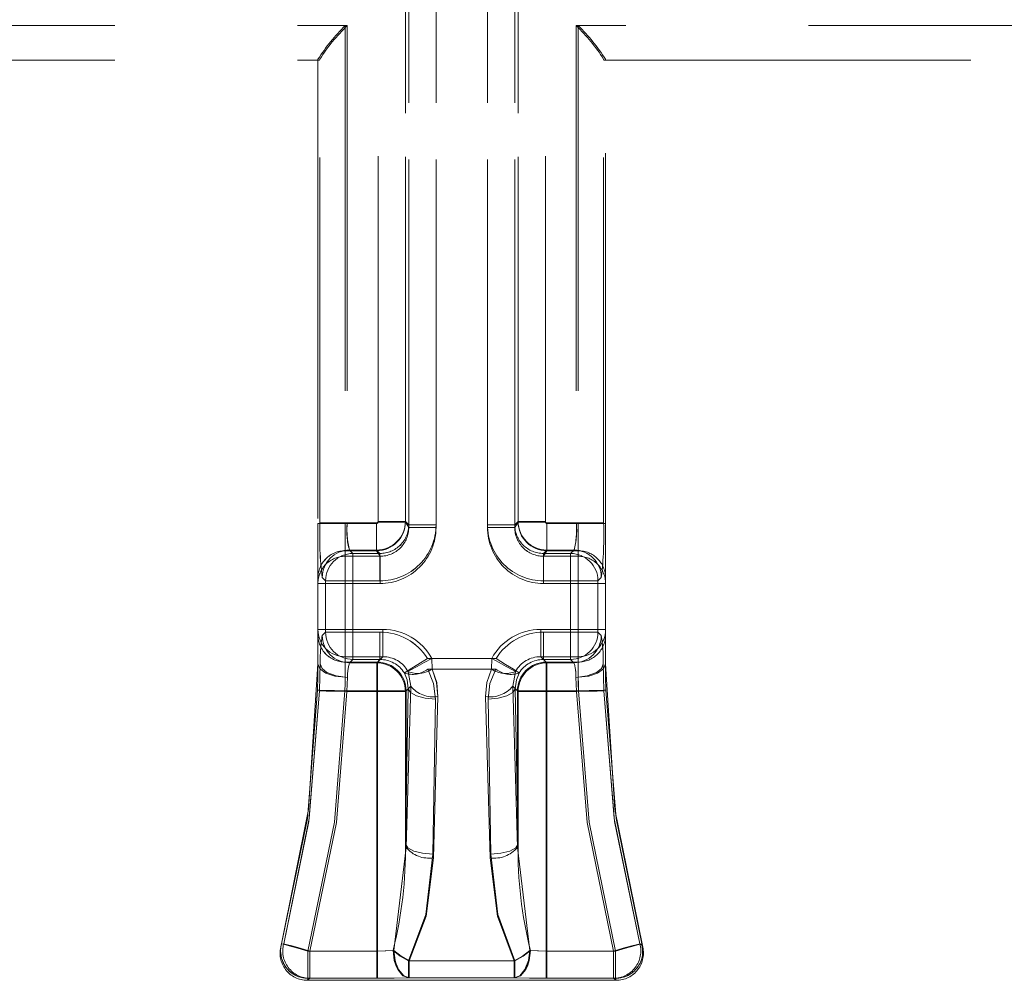
# Model space of a CAD drawing. Units: millimetres. Extents: x 0 to 420, y 0 to 297.
# Drawn here: x 141 to 145, y 227 to 231 of the extents above; entities that cross this region are included whole.
import ezdxf

# ---------------------------------------------------------------- set-up
doc = ezdxf.new("R2010")
doc.units = ezdxf.units.MM
doc.linetypes.add('HIDDEN', pattern=[1.905, 1.27, -0.635])
doc.layers.add('THICK_LINE', color=7, linetype='Continuous', lineweight=15)
doc.styles.add('SLDTEXTSTYLE4', font='TXT', dxfattribs={"width": 0.663})
doc.dimstyles.new('SLDDIMSTYLE2', dxfattribs={"dimtxt": 3.5, "dimasz": 4, "dimexe": 0, "dimexo": 0.0625, "dimgap": 0.875, "dimtad": 2, "dimlfac": 10, "dimrnd": 1e-09, "dimzin": 12, "dimdsep": 46, "dimtxsty": 'SLDTEXTSTYLE4', "dimsah": 1, "dimcen": 0.09, "dimadec": 0, "dimazin": 3, "dimtfac": 1, "dimtofl": 0, "dimtmove": 0, "dimatfit": 3, "dimfxl": 1, "dimfrac": 2, "dimtolj": 1, "dimtzin": 12, "dimarcsym": 0})

# ---------------------------------------------------------------- blocks, each defined once
blk = doc.blocks.new('_D_4')
at = {"layer": 'THICK_LINE'}
for p, q in [((120.495, 228.7171), (120.495, 243.7717)), ((165.495, 228.7171), (165.495, 243.7717)), ((165.495, 241.7717), (120.495, 241.7717))]:
    blk.add_line(p, q, dxfattribs=at)
for points in [[(120.495, 241.7717), (124.495, 240.7717), (124.495, 242.7717)], [(165.495, 241.7717), (161.495, 242.7717), (161.495, 240.7717)]]:
    blk.add_solid(points, dxfattribs=at)
at = {"layer": 'THICK_LINE', "insert": (137.3877, 246.2834, 0.01), "char_height": 3.5, "attachment_point": 1, "style": 'SLDTEXTSTYLE4'}
blk.add_mtext('450', dxfattribs=at)

msp = doc.modelspace()

# ---------------------------------------------------------------- linework, layer by layer
at = {"color": 7, "linetype": 'HIDDEN', "lineweight": 0}
for p, q in [((142.810709, 231.737574), (142.810709, 228.991628)), ((142.810709, 229.001027), (142.810709, 231.737574)), ((142.810743, 229.001027), (142.810743, 231.737574)), ((142.810743, 231.737574), (142.810743, 228.991628)), ((142.905618, 228.991628), (142.905618, 231.737574)), ((142.905618, 229.001027), (142.905618, 231.737574)), ((142.905652, 231.737574), (142.905652, 229.001027)), ((142.905652, 231.737574), (142.905652, 228.991628)), ((143.084438, 231.737574), (143.084438, 228.991628)), ((143.084438, 231.737574), (143.084438, 229.001027)), ((143.084472, 229.001027), (143.084472, 231.737574)), ((143.084472, 228.991628), (143.084472, 231.737574)), ((143.179348, 231.737574), (143.179348, 228.991628)), ((143.179348, 229.001027), (143.179348, 231.737574)), ((143.179382, 229.001027), (143.179382, 231.737574)), ((143.179382, 231.737574), (143.179382, 228.991628)), ((142.704085, 229.010389), (142.704085, 231.701928)), ((142.704085, 229.012741), (142.704085, 231.701928)), ((142.70412, 229.012741), (142.70412, 231.701928)), ((142.70412, 229.010389), (142.70412, 231.701928)), ((142.798995, 229.010389), (142.798995, 231.701928)), ((142.798995, 231.701928), (142.798995, 229.012741)), ((142.799029, 231.701928), (142.799029, 229.012741)), ((142.799029, 229.010389), (142.799029, 231.701928)), ((143.191061, 229.010389), (143.191061, 231.701928)), ((143.191061, 231.701928), (143.191061, 229.012741)), ((143.191095, 231.701928), (143.191095, 229.012741)), ((143.191095, 229.010389), (143.191095, 231.701928)), ((143.285971, 229.010389), (143.285971, 231.701928)), ((143.285971, 229.012741), (143.285971, 231.701928)), ((143.286005, 229.012741), (143.286005, 231.701928)), ((143.286005, 229.010389), (143.286005, 231.701928)), ((132.899263, 230.736803), (142.590028, 230.736803)), ((132.899263, 230.736803), (142.596886, 230.736803)), ((132.899298, 230.736803), (142.59692, 230.736803)), ((132.899298, 230.736803), (142.590062, 230.736803)), ((142.590028, 230.736803), (142.590028, 229.005391)), ((142.590062, 230.736803), (142.590062, 229.005391)), ((142.596886, 230.736803), (142.596886, 229.007745)), ((142.59692, 230.736803), (142.59692, 229.007745)), ((153.090793, 230.736803), (143.39317, 230.736803)), ((143.39317, 230.736803), (143.39317, 229.007745)), ((153.090827, 230.736803), (143.393204, 230.736803)), ((143.393204, 230.736803), (143.393204, 229.007745)), ((143.400028, 230.736803), (143.400028, 229.005391)), ((153.090793, 230.736803), (143.400028, 230.736803)), ((153.090827, 230.736803), (143.400062, 230.736803)), ((143.400062, 230.736803), (143.400062, 229.005391)), ((132.899263, 230.616803), (142.495028, 230.616803)), ((142.495028, 230.616803), (142.495028, 230.619436)), ((142.495028, 230.619436), (142.495028, 229.005391)), ((142.495028, 230.616803), (142.500704, 230.616803)), ((142.495062, 229.022893), (142.495062, 230.599302)), ((142.501977, 230.620395), (142.500704, 230.616803)), ((142.501977, 229.007745), (142.501977, 230.60074)), ((142.502011, 229.007745), (142.502011, 230.600755)), ((143.48808, 230.620395), (143.489352, 230.616803)), ((143.48808, 229.007745), (143.48808, 230.60074)), ((143.488114, 229.007745), (143.488114, 230.600725)), ((143.495028, 230.616803), (143.489352, 230.616803)), ((143.495028, 230.619436), (143.495028, 230.616803)), ((143.495028, 229.005391), (143.495028, 230.619436)), ((143.495028, 230.616803), (153.090793, 230.616803)), ((143.495062, 229.022893), (143.495062, 230.599302)), ((142.590028, 229.005391), (142.495028, 229.005391)), ((142.495028, 229.005391), (142.495028, 228.815855)), ((142.495062, 229.005391), (142.590062, 229.005391)), ((142.596886, 229.007745), (142.501977, 229.007745)), ((142.502011, 229.007745), (142.59692, 229.007745)), ((142.590028, 228.910623), (142.590028, 229.005391)), ((142.590028, 229.005391), (142.699096, 229.005391)), ((142.590062, 229.005391), (142.590062, 228.910623)), ((142.590062, 229.005391), (142.69913, 229.005391)), ((142.596886, 229.007745), (142.69909, 229.007745)), ((142.59692, 229.007745), (142.699124, 229.007745)), ((142.69909, 228.912836), (142.69909, 229.007745)), ((142.699096, 229.005391), (142.699096, 228.910623)), ((142.699124, 229.007745), (142.699124, 228.912836)), ((142.69913, 228.910623), (142.69913, 229.005391)), ((142.704085, 229.012741), (142.798995, 229.012741)), ((142.798995, 229.010389), (142.704085, 229.010389)), ((142.799029, 229.012741), (142.70412, 229.012741)), ((142.70412, 229.010389), (142.799029, 229.010389)), ((142.798995, 229.012741), (142.810709, 229.001027)), ((142.810709, 228.991628), (142.798995, 229.010389)), ((142.799029, 229.012741), (142.810743, 229.001027)), ((142.810743, 228.991628), (142.799029, 229.010389)), ((142.905618, 229.001027), (142.810709, 229.001027)), ((142.905618, 228.991628), (142.810709, 228.991628)), ((142.810743, 229.001027), (142.905652, 229.001027)), ((142.905652, 228.991628), (142.810743, 228.991628)), ((143.179348, 229.001027), (143.084438, 229.001027)), ((143.084438, 228.991628), (143.179348, 228.991628)), ((143.084472, 229.001027), (143.179382, 229.001027)), ((143.084472, 228.991628), (143.179382, 228.991628)), ((143.191061, 229.012741), (143.179348, 229.001027)), ((143.179348, 228.991628), (143.191061, 229.010389)), ((143.191095, 229.012741), (143.179382, 229.001027)), ((143.179382, 228.991628), (143.191095, 229.010389)), ((143.191061, 229.012741), (143.285971, 229.012741)), ((143.285971, 229.010389), (143.191061, 229.010389)), ((143.286005, 229.012741), (143.191095, 229.012741)), ((143.191095, 229.010389), (143.286005, 229.010389)), ((143.29096, 228.910623), (143.29096, 229.005391)), ((143.400028, 229.005391), (143.29096, 229.005391)), ((143.39317, 229.007745), (143.290966, 229.007745)), ((143.290966, 229.007745), (143.290966, 228.912836)), ((143.400062, 229.005391), (143.290995, 229.005391)), ((143.290995, 229.005391), (143.290995, 228.910623)), ((143.291, 228.912836), (143.291, 229.007745)), ((143.393204, 229.007745), (143.291, 229.007745)), ((143.48808, 229.007745), (143.39317, 229.007745)), ((143.393204, 229.007745), (143.488114, 229.007745)), ((143.400028, 229.005391), (143.400028, 228.910623)), ((143.495028, 229.005391), (143.400028, 229.005391)), ((143.400062, 229.005391), (143.495062, 229.005391)), ((143.400062, 228.910623), (143.400062, 229.005391)), ((143.495028, 229.005391), (143.495028, 228.815855)), ((142.590028, 228.891515), (142.590028, 228.910623)), ((142.590028, 228.910623), (142.699096, 228.910623)), ((142.590028, 228.891515), (142.590028, 228.796747)), ((142.711026, 228.891515), (142.590028, 228.891515)), ((142.590062, 228.891515), (142.590062, 228.910623)), ((142.590062, 228.910623), (142.69913, 228.910623)), ((142.590062, 228.796747), (142.590062, 228.891515)), ((142.590062, 228.891515), (142.711061, 228.891515)), ((142.60482, 228.912836), (142.616534, 228.901122)), ((142.60482, 228.912836), (142.69909, 228.912836)), ((142.616568, 228.901122), (142.604854, 228.912836)), ((142.699124, 228.912836), (142.604854, 228.912836)), ((142.616534, 228.806213), (142.616534, 228.901122)), ((142.616534, 228.901122), (142.710804, 228.901122)), ((142.710838, 228.901122), (142.616568, 228.901122)), ((142.616568, 228.901122), (142.616568, 228.806213)), ((142.69909, 228.912836), (142.710804, 228.901122)), ((142.711026, 228.891515), (142.699096, 228.910623)), ((142.710838, 228.901122), (142.699124, 228.912836)), ((142.69913, 228.910623), (142.711061, 228.891515)), ((142.710804, 228.806213), (142.710804, 228.901122)), ((142.710838, 228.806213), (142.710838, 228.901122)), ((142.711026, 228.891515), (142.711026, 228.796747)), ((142.711061, 228.891515), (142.711061, 228.796747)), ((143.29096, 228.910623), (143.27903, 228.891515)), ((143.400028, 228.891515), (143.27903, 228.891515)), ((143.27903, 228.891515), (143.27903, 228.796747)), ((143.279064, 228.891515), (143.290995, 228.910623)), ((143.279064, 228.891515), (143.279064, 228.796747)), ((143.279064, 228.891515), (143.400062, 228.891515)), ((143.279252, 228.901122), (143.290966, 228.912836)), ((143.279252, 228.901122), (143.373523, 228.901122)), ((143.279252, 228.806213), (143.279252, 228.901122)), ((143.291, 228.912836), (143.279287, 228.901122)), ((143.279287, 228.806213), (143.279287, 228.901122)), ((143.373557, 228.901122), (143.279287, 228.901122)), ((143.400028, 228.910623), (143.29096, 228.910623)), ((143.290966, 228.912836), (143.385236, 228.912836)), ((143.400062, 228.910623), (143.290995, 228.910623)), ((143.385271, 228.912836), (143.291, 228.912836)), ((143.373523, 228.901122), (143.385236, 228.912836)), ((143.373523, 228.901122), (143.373523, 228.806213)), ((143.385271, 228.912836), (143.373557, 228.901122)), ((143.373557, 228.806213), (143.373557, 228.901122)), ((143.400028, 228.891515), (143.400028, 228.910623)), ((143.400028, 228.796747), (143.400028, 228.891515)), ((143.400062, 228.891515), (143.400062, 228.910623)), ((143.400062, 228.891515), (143.400062, 228.796747)), ((142.495028, 228.815855), (142.495028, 228.796747)), ((142.521624, 228.806213), (142.50991, 228.817926)), ((142.521658, 228.806213), (142.509944, 228.817926)), ((143.468432, 228.806213), (143.480146, 228.817926)), ((143.468467, 228.806213), (143.48018, 228.817926)), ((143.495028, 228.815855), (143.495028, 228.796747)), ((142.495028, 228.796747), (142.495028, 228.636859)), ((142.590028, 228.796747), (142.495028, 228.796747)), ((142.495062, 228.635577), (142.495062, 228.798353)), ((142.495062, 228.796747), (142.590062, 228.796747)), ((142.521624, 228.806213), (142.616534, 228.806213)), ((142.521624, 228.627393), (142.521624, 228.806213)), ((142.616568, 228.806213), (142.521658, 228.806213)), ((142.521658, 228.627393), (142.521658, 228.806213)), ((142.590028, 228.636859), (142.590028, 228.796747)), ((142.590028, 228.796747), (142.711026, 228.796747)), ((142.590062, 228.796747), (142.590062, 228.636859)), ((142.711061, 228.796747), (142.590062, 228.796747)), ((142.616534, 228.627393), (142.616534, 228.806213)), ((142.616534, 228.806213), (142.710804, 228.806213)), ((142.616568, 228.806213), (142.616568, 228.627393)), ((142.710838, 228.806213), (142.616568, 228.806213)), ((143.27903, 228.796747), (143.400028, 228.796747)), ((143.400062, 228.796747), (143.279064, 228.796747)), ((143.279252, 228.806213), (143.373523, 228.806213)), ((143.373557, 228.806213), (143.279287, 228.806213)), ((143.373523, 228.806213), (143.468432, 228.806213)), ((143.373523, 228.806213), (143.373523, 228.627393)), ((143.373557, 228.627393), (143.373557, 228.806213)), ((143.468467, 228.806213), (143.373557, 228.806213)), ((143.400028, 228.796747), (143.400028, 228.636859)), ((143.495028, 228.796747), (143.400028, 228.796747)), ((143.400062, 228.636859), (143.400062, 228.796747)), ((143.400062, 228.796747), (143.495062, 228.796747)), ((143.468432, 228.627393), (143.468432, 228.806213)), ((143.468467, 228.627393), (143.468467, 228.806213)), ((143.495028, 228.636859), (143.495028, 228.796747)), ((143.495062, 228.635577), (143.495062, 228.798353)), ((142.495028, 228.636859), (142.590028, 228.636859)), ((142.495028, 228.636859), (142.495028, 228.618076)), ((142.495028, 228.618076), (142.495028, 228.516802)), ((142.590062, 228.636859), (142.495062, 228.636859)), ((142.510119, 228.615888), (142.521624, 228.627393)), ((142.510153, 228.615888), (142.521658, 228.627393)), ((142.616534, 228.627393), (142.521624, 228.627393)), ((142.521658, 228.627393), (142.616568, 228.627393)), ((142.720559, 228.636859), (142.590028, 228.636859)), ((142.590028, 228.636859), (142.590028, 228.54209)), ((142.590062, 228.54209), (142.590062, 228.636859)), ((142.590062, 228.636859), (142.720593, 228.636859)), ((142.616534, 228.532483), (142.616534, 228.627393)), ((142.710804, 228.627393), (142.616534, 228.627393)), ((142.616568, 228.627393), (142.710838, 228.627393)), ((142.616568, 228.627393), (142.616568, 228.532483)), ((142.710804, 228.627393), (142.710804, 228.532483)), ((142.710838, 228.532483), (142.710838, 228.627393)), ((142.720559, 228.54209), (142.720559, 228.636859)), ((142.720593, 228.636859), (142.720593, 228.54209)), ((143.400028, 228.636859), (143.269497, 228.636859)), ((143.269497, 228.636859), (143.269497, 228.54209)), ((143.269531, 228.54209), (143.269531, 228.636859)), ((143.269531, 228.636859), (143.400062, 228.636859)), ((143.279252, 228.532483), (143.279252, 228.627393)), ((143.373523, 228.627393), (143.279252, 228.627393)), ((143.279287, 228.627393), (143.373557, 228.627393)), ((143.279287, 228.627393), (143.279287, 228.532483)), ((143.373523, 228.627393), (143.373523, 228.532483)), ((143.468432, 228.627393), (143.373523, 228.627393)), ((143.373557, 228.532483), (143.373557, 228.627393)), ((143.373557, 228.627393), (143.468467, 228.627393)), ((143.400028, 228.54209), (143.400028, 228.636859)), ((143.400028, 228.636859), (143.495028, 228.636859)), ((143.495062, 228.636859), (143.400062, 228.636859)), ((143.400062, 228.636859), (143.400062, 228.54209)), ((143.479937, 228.615888), (143.468432, 228.627393)), ((143.479971, 228.615888), (143.468467, 228.627393)), ((143.495028, 228.636859), (143.495028, 228.618076)), ((143.495028, 228.618076), (143.495028, 228.516802)), ((142.590028, 228.54209), (142.720559, 228.54209)), ((142.590028, 228.523308), (142.590028, 228.54209)), ((142.590062, 228.54209), (142.590062, 228.523308)), ((142.590062, 228.54209), (142.720593, 228.54209)), ((142.720559, 228.54209), (142.701777, 228.523308)), ((142.720593, 228.54209), (142.701811, 228.523308)), ((143.400028, 228.54209), (143.269497, 228.54209)), ((143.269497, 228.54209), (143.28828, 228.523308)), ((143.269531, 228.54209), (143.288314, 228.523308)), ((143.400062, 228.54209), (143.269531, 228.54209)), ((143.400028, 228.54209), (143.400028, 228.523308)), ((143.400062, 228.523308), (143.400062, 228.54209)), ((142.590028, 228.523308), (142.701777, 228.523308)), ((142.590028, 228.471373), (142.590028, 228.523308)), ((142.590062, 228.523308), (142.590062, 228.471373)), ((142.701811, 228.523308), (142.590062, 228.523308)), ((142.616534, 228.532483), (142.605029, 228.520979)), ((142.699299, 228.520979), (142.605029, 228.520979)), ((142.605063, 228.520979), (142.616568, 228.532483)), ((142.605063, 228.520979), (142.699333, 228.520979)), ((142.710804, 228.532483), (142.616534, 228.532483)), ((142.616568, 228.532483), (142.710838, 228.532483)), ((142.699299, 228.520979), (142.710804, 228.532483)), ((142.699299, 228.421074), (142.699299, 228.520979)), ((142.699333, 228.520979), (142.710838, 228.532483)), ((142.699333, 228.520979), (142.699333, 228.421074)), ((142.701777, 228.523308), (142.701777, 228.423551)), ((142.701811, 228.423551), (142.701811, 228.523308)), ((143.114294, 228.536269), (142.875762, 228.536269)), ((142.875796, 228.536269), (143.114329, 228.536269)), ((142.890969, 228.536269), (142.891762, 228.498785)), ((143.099087, 228.536269), (142.890969, 228.536269)), ((142.891796, 228.498785), (142.891003, 228.536269)), ((142.891003, 228.536269), (143.099121, 228.536269)), ((143.098294, 228.498785), (143.099087, 228.536269)), ((143.290757, 228.520979), (143.279252, 228.532483)), ((143.373523, 228.532483), (143.279252, 228.532483)), ((143.279287, 228.532483), (143.373557, 228.532483)), ((143.290791, 228.520979), (143.279287, 228.532483)), ((143.28828, 228.523308), (143.400028, 228.523308)), ((143.28828, 228.423551), (143.28828, 228.523308)), ((143.288314, 228.523308), (143.288314, 228.423551)), ((143.400062, 228.523308), (143.288314, 228.523308)), ((143.290757, 228.520979), (143.290757, 228.421074)), ((143.385028, 228.520979), (143.290757, 228.520979)), ((143.290791, 228.520979), (143.385062, 228.520979)), ((143.290791, 228.421074), (143.290791, 228.520979)), ((143.385028, 228.520979), (143.373523, 228.532483)), ((143.373557, 228.532483), (143.385062, 228.520979)), ((143.400028, 228.523308), (143.400028, 228.471373)), ((143.400062, 228.471373), (143.400062, 228.523308)), ((142.795931, 228.485038), (142.795466, 228.485821)), ((142.795966, 228.485038), (142.7955, 228.485821)), ((142.808114, 228.49067), (142.808508, 228.489882)), ((142.808543, 228.489882), (142.808148, 228.49067)), ((142.808508, 228.489882), (142.817572, 228.439591)), ((142.817607, 228.439591), (142.808543, 228.489882)), ((143.113374, 228.498785), (142.876683, 228.498785)), ((142.876717, 228.498785), (143.113408, 228.498785)), ((142.891762, 228.498785), (143.098294, 228.498785)), ((143.098328, 228.498785), (142.891796, 228.498785)), ((143.172484, 228.439591), (143.181548, 228.489882)), ((143.181582, 228.489882), (143.172518, 228.439591)), ((143.181548, 228.489882), (143.181943, 228.49067)), ((143.181977, 228.49067), (143.181582, 228.489882)), ((143.194125, 228.485038), (143.19459, 228.485821)), ((143.194159, 228.485038), (143.194624, 228.485821)), ((142.817572, 228.439591), (142.801533, 227.878899)), ((142.817572, 228.439591), (142.801533, 228.423551)), ((142.801567, 227.878899), (142.817607, 228.439591)), ((142.801567, 228.423551), (142.817607, 228.439591)), ((143.188523, 227.878899), (143.172484, 228.439591)), ((143.188523, 228.423551), (143.172484, 228.439591)), ((143.172518, 228.439591), (143.188557, 227.878899)), ((143.172518, 228.439591), (143.188557, 228.423551)), ((142.701777, 228.423551), (142.588966, 228.423551)), ((142.589, 228.423551), (142.701811, 228.423551)), ((142.699299, 228.421074), (142.595768, 228.421074)), ((142.699333, 228.421074), (142.595803, 228.421074)), ((142.699299, 227.518661), (142.699299, 228.421074)), ((142.799204, 228.421074), (142.699299, 228.421074)), ((142.799238, 228.421074), (142.699333, 228.421074)), ((142.699333, 227.518661), (142.699333, 228.421074)), ((142.801533, 228.423551), (142.701777, 228.423551)), ((142.701777, 227.518661), (142.701777, 228.423551)), ((142.701811, 228.423551), (142.701811, 227.518661)), ((142.801567, 228.423551), (142.701811, 228.423551)), ((142.799204, 227.891358), (142.808837, 228.430707)), ((142.799204, 228.421074), (142.808837, 228.430707)), ((142.799204, 227.891358), (142.799204, 228.421074)), ((142.808871, 228.430707), (142.799238, 227.891358)), ((142.808871, 228.430707), (142.799238, 228.421074)), ((142.799238, 228.421074), (142.799238, 227.891358)), ((142.801533, 227.878899), (142.801533, 228.423551)), ((142.801567, 227.878899), (142.801567, 228.423551)), ((142.896302, 227.842929), (142.912341, 228.403621)), ((142.912375, 228.403621), (142.896336, 227.842929)), ((143.077715, 228.403621), (143.093755, 227.842929)), ((143.093789, 227.842929), (143.077749, 228.403621)), ((143.181219, 228.430707), (143.190852, 227.891358)), ((143.181219, 228.430707), (143.190852, 228.421074)), ((143.190887, 227.891358), (143.181253, 228.430707)), ((143.190887, 228.421074), (143.181253, 228.430707)), ((143.188523, 227.878899), (143.188523, 228.423551)), ((143.188523, 228.423551), (143.28828, 228.423551)), ((143.188557, 228.423551), (143.288314, 228.423551)), ((143.188557, 227.878899), (143.188557, 228.423551)), ((143.190852, 228.421074), (143.290757, 228.421074)), ((143.190852, 228.421074), (143.190852, 227.891358)), ((143.190887, 227.891358), (143.190887, 228.421074)), ((143.190887, 228.421074), (143.290791, 228.421074)), ((143.28828, 228.423551), (143.28828, 227.518661)), ((143.40109, 228.423551), (143.28828, 228.423551)), ((143.288314, 227.518661), (143.288314, 228.423551)), ((143.288314, 228.423551), (143.401125, 228.423551)), ((143.290757, 227.518661), (143.290757, 228.421074)), ((143.290757, 228.421074), (143.394288, 228.421074)), ((143.290791, 227.518661), (143.290791, 228.421074)), ((143.290791, 228.421074), (143.394322, 228.421074)), ((142.903747, 228.394737), (142.894113, 227.855388)), ((142.894148, 227.855388), (142.903781, 228.394737)), ((143.095943, 227.855388), (143.086309, 228.394737)), ((143.086344, 228.394737), (143.095977, 227.855388)), ((142.801533, 227.878899), (142.758678, 227.520173)), ((142.801567, 227.878899), (142.758712, 227.520173)), ((143.188523, 227.878899), (143.231378, 227.520173)), ((143.188557, 227.878899), (143.231413, 227.520173)), ((142.366967, 227.537573), (142.366911, 227.537374)), ((142.3688, 227.544131), (142.367602, 227.539847)), ((142.460322, 227.518661), (142.701777, 227.518661)), ((142.460322, 227.423751), (142.460322, 227.518661)), ((142.460356, 227.518661), (142.460356, 227.423751)), ((142.460356, 227.518661), (142.701811, 227.518661)), ((142.46744, 227.518661), (142.46744, 227.423751)), ((142.46744, 227.518661), (142.699299, 227.518661)), ((142.467474, 227.518661), (142.699333, 227.518661)), ((142.467474, 227.518661), (142.467474, 227.423751)), ((142.699299, 227.518661), (142.699299, 227.423751)), ((142.699333, 227.423751), (142.699333, 227.518661)), ((142.701777, 227.423751), (142.701777, 227.518661)), ((142.701811, 227.518661), (142.701811, 227.423751)), ((143.28828, 227.518661), (143.28828, 227.423751)), ((143.529734, 227.518661), (143.28828, 227.518661)), ((143.288314, 227.423751), (143.288314, 227.518661)), ((143.529768, 227.518661), (143.288314, 227.518661)), ((143.290757, 227.423751), (143.290757, 227.518661)), ((143.522616, 227.518661), (143.290757, 227.518661)), ((143.290791, 227.518661), (143.290791, 227.423751)), ((143.52265, 227.518661), (143.290791, 227.518661)), ((143.522616, 227.518661), (143.522616, 227.423751)), ((143.52265, 227.518661), (143.52265, 227.423751)), ((143.529734, 227.518661), (143.529734, 227.423751)), ((143.529768, 227.423751), (143.529768, 227.518661)), ((143.623145, 227.537374), (143.614067, 227.54405)), ((143.621256, 227.544131), (143.622414, 227.539989)), ((143.625024, 227.493993), (143.622205, 227.540729)), ((143.623089, 227.537573), (143.623145, 227.537374)), ((142.810257, 227.425263), (142.810257, 227.484203)), ((142.810257, 227.484203), (143.1798, 227.484203)), ((143.179834, 227.484203), (142.810291, 227.484203)), ((142.810291, 227.484203), (142.810291, 227.425263)), ((143.177322, 227.484203), (142.812734, 227.484203)), ((142.812734, 227.484203), (142.812734, 227.425263)), ((142.812768, 227.425263), (142.812768, 227.484203)), ((142.812768, 227.484203), (143.177356, 227.484203)), ((143.177322, 227.425263), (143.177322, 227.484203)), ((143.177356, 227.484203), (143.177356, 227.425263)), ((143.1798, 227.484203), (143.1798, 227.425263)), ((143.179834, 227.425263), (143.179834, 227.484203)), ((142.458286, 227.416802), (142.46744, 227.423751)), ((142.467474, 227.423751), (142.45832, 227.416802)), ((142.45838, 227.416802), (142.460322, 227.423751)), ((142.45838, 227.416802), (143.531677, 227.416802)), ((142.701777, 227.423751), (142.460322, 227.423751)), ((142.460356, 227.423751), (142.701811, 227.423751)), ((142.46744, 227.423751), (142.699299, 227.423751)), ((142.699333, 227.423751), (142.467474, 227.423751)), ((142.810257, 227.425263), (143.1798, 227.425263)), ((143.179834, 227.425263), (142.810291, 227.425263)), ((142.812734, 227.425263), (143.177322, 227.425263)), ((143.177356, 227.425263), (142.812768, 227.425263)), ((143.529734, 227.423751), (143.28828, 227.423751)), ((143.288314, 227.423751), (143.529768, 227.423751)), ((143.290757, 227.423751), (143.522616, 227.423751)), ((143.52265, 227.423751), (143.290791, 227.423751)), ((143.522616, 227.423751), (143.531771, 227.416802)), ((143.531677, 227.416802), (143.529734, 227.423751)), ((143.531711, 227.416802), (143.529768, 227.423751))]:
    msp.add_line(p, q, dxfattribs=at)
at = {"color": 7, "linetype": 'HIDDEN', "lineweight": 0, "flags": 128}
for points in [[(142.366967, 227.537573), (142.462484, 228.010718), (142.495028, 228.516802)], [(142.495028, 228.516802), (142.494779, 228.472697), (142.493991, 228.425716)], [(142.495028, 228.516802), (142.50226, 228.499417), (142.522853, 228.484679), (142.553673, 228.47483), (142.590028, 228.471373)], [(142.500885, 228.42329), (142.501996, 228.471616), (142.503073, 228.516802)], [(142.500919, 228.42329), (142.50203, 228.471616), (142.503107, 228.516802)], [(142.597983, 228.470166), (142.558471, 228.475133), (142.526081, 228.487655), (142.509651, 228.501367), (142.503073, 228.516802)], [(142.875762, 228.536269), (142.842748, 228.515528), (142.815542, 228.498435), (142.801441, 228.489576), (142.795466, 228.485821)], [(142.808114, 228.49067), (142.818271, 228.49626), (142.840626, 228.508564), (142.864423, 228.52166), (142.890969, 228.536269)], [(143.181943, 228.49067), (143.171785, 228.49626), (143.14943, 228.508564), (143.125633, 228.52166), (143.099087, 228.536269)], [(143.114294, 228.536269), (143.147308, 228.515528), (143.174514, 228.498435), (143.188615, 228.489576), (143.19459, 228.485821)], [(143.392074, 228.470166), (143.431586, 228.475133), (143.463975, 228.487655), (143.480405, 228.501367), (143.486983, 228.516802)], [(143.400028, 228.471373), (143.436383, 228.47483), (143.467203, 228.484679), (143.487797, 228.499417), (143.495028, 228.516802)], [(143.489172, 228.42329), (143.48806, 228.471616), (143.486983, 228.516802)], [(143.489206, 228.42329), (143.488094, 228.471616), (143.487017, 228.516802)], [(143.496066, 228.425716), (143.495277, 228.472697), (143.495028, 228.516802)], [(143.495028, 228.516802), (143.527572, 228.010718), (143.623089, 227.537573)], [(142.588966, 228.423551), (142.589763, 228.447724), (142.590028, 228.471373)], [(142.589, 228.423551), (142.589797, 228.447724), (142.590062, 228.471373)], [(142.597983, 228.470166), (142.596876, 228.44645), (142.595768, 228.421074)], [(142.598017, 228.470166), (142.59691, 228.44645), (142.595803, 228.421074)], [(142.808837, 228.430707), (142.805237, 228.46219), (142.795931, 228.485038)], [(142.795966, 228.485038), (142.805271, 228.46219), (142.808871, 228.430707)], [(142.876683, 228.498785), (142.897343, 228.448817), (142.903747, 228.394737)], [(142.903781, 228.394737), (142.897377, 228.448817), (142.876717, 228.498785)], [(142.912341, 228.403621), (142.907831, 228.452718), (142.891762, 228.498785)], [(142.891796, 228.498785), (142.907865, 228.452718), (142.912375, 228.403621)], [(143.098294, 228.498785), (143.082226, 228.452718), (143.077715, 228.403621)], [(143.077749, 228.403621), (143.08226, 228.452718), (143.098328, 228.498785)], [(143.086309, 228.394737), (143.092713, 228.448817), (143.113374, 228.498785)], [(143.113408, 228.498785), (143.092747, 228.448817), (143.086344, 228.394737)], [(143.194125, 228.485038), (143.184819, 228.46219), (143.181219, 228.430707)], [(143.181253, 228.430707), (143.184854, 228.46219), (143.194159, 228.485038)], [(143.392074, 228.470166), (143.393181, 228.44645), (143.394288, 228.421074)], [(143.392108, 228.470166), (143.393215, 228.44645), (143.394322, 228.421074)], [(143.40109, 228.423551), (143.400294, 228.447724), (143.400028, 228.471373)], [(143.401125, 228.423551), (143.400328, 228.447724), (143.400062, 228.471373)], [(142.493991, 228.425716), (142.458334, 227.980036), (142.3688, 227.544131)], [(142.375989, 227.54405), (142.465202, 227.97895), (142.500885, 228.42329)], [(142.376024, 227.54405), (142.463877, 227.969306), (142.500918, 228.42329)], [(142.460322, 227.518661), (142.552425, 227.966927), (142.588966, 228.423551)], [(142.460356, 227.518661), (142.552459, 227.966927), (142.589, 228.423551)], [(142.595768, 228.421074), (142.559203, 227.965852), (142.46744, 227.518661)], [(142.595803, 228.421074), (142.559237, 227.965852), (142.467474, 227.518661)], [(142.493991, 228.425716), (142.501223, 228.425551), (142.521803, 228.425082), (142.552632, 228.42438), (142.588966, 228.423551)], [(142.494025, 228.425716), (142.501294, 228.425551), (142.521818, 228.425083), (142.552668, 228.42438), (142.589, 228.423551)], [(142.595768, 228.421074), (142.556394, 228.421993), (142.524066, 228.422749), (142.507594, 228.423134), (142.500885, 228.42329)], [(142.903747, 228.394737), (142.868285, 228.39788), (142.837951, 228.405771), (142.817131, 228.417267), (142.808837, 228.430707)], [(142.903781, 228.394737), (142.868319, 228.39788), (142.837985, 228.405771), (142.817165, 228.417267), (142.808871, 228.430707)], [(143.086309, 228.394737), (143.121772, 228.39788), (143.152106, 228.405771), (143.172925, 228.417267), (143.181219, 228.430707)], [(143.086344, 228.394737), (143.121806, 228.39788), (143.15214, 228.405771), (143.172959, 228.417267), (143.181253, 228.430707)], [(143.394288, 228.421074), (143.433662, 228.421993), (143.46599, 228.422749), (143.482462, 228.423134), (143.489172, 228.42329)], [(143.394288, 228.421074), (143.430853, 227.965852), (143.522616, 227.518661)], [(143.394322, 228.421074), (143.430888, 227.965852), (143.52265, 227.518661)], [(143.496066, 228.425716), (143.488797, 228.425551), (143.468272, 228.425083), (143.437422, 228.42438), (143.40109, 228.423551)], [(143.529734, 227.518661), (143.437631, 227.966927), (143.40109, 228.423551)], [(143.4961, 228.425716), (143.488868, 228.425551), (143.468287, 228.425082), (143.437458, 228.42438), (143.401125, 228.423551)], [(143.529768, 227.518661), (143.437665, 227.966927), (143.401125, 228.423551)], [(143.614067, 227.54405), (143.526213, 227.969306), (143.489173, 228.42329)], [(143.614101, 227.54405), (143.524889, 227.97895), (143.489206, 228.42329)], [(143.621256, 227.544131), (143.531722, 227.980036), (143.496066, 228.425716)], [(142.799204, 227.891358), (142.807498, 227.877918), (142.828317, 227.866421), (142.858651, 227.858531), (142.894113, 227.855388)], [(142.799238, 227.891358), (142.807532, 227.877918), (142.828351, 227.866421), (142.858685, 227.858531), (142.894148, 227.855388)], [(143.190852, 227.891358), (143.182558, 227.877918), (143.161739, 227.866421), (143.131405, 227.858531), (143.095943, 227.855388)], [(143.190887, 227.891358), (143.182593, 227.877918), (143.161773, 227.866421), (143.131439, 227.858531), (143.095977, 227.855388)], [(142.894113, 227.855388), (142.869999, 227.645748), (142.810257, 227.484203)], [(142.810291, 227.484203), (142.870033, 227.645748), (142.894148, 227.855388)], [(143.1798, 227.484203), (143.120057, 227.645748), (143.095943, 227.855388)], [(143.095977, 227.855388), (143.120091, 227.645748), (143.179834, 227.484203)], [(142.812734, 227.484203), (142.871228, 227.640305), (142.896302, 227.842929)], [(142.896336, 227.842929), (142.871263, 227.640305), (142.812768, 227.484203)], [(143.093755, 227.842929), (143.118828, 227.640305), (143.177322, 227.484203)], [(143.177356, 227.484203), (143.118862, 227.640305), (143.093789, 227.842929)], [(142.460322, 227.518661), (142.425298, 227.528408), (142.395606, 227.53667), (142.375767, 227.542192), (142.3688, 227.544131)], [(142.368834, 227.544131), (142.375801, 227.542192), (142.39564, 227.53667), (142.425332, 227.528408), (142.460356, 227.518661)], [(142.375989, 227.54405), (142.384062, 227.541809), (142.40414, 227.536235), (142.433335, 227.528129), (142.46744, 227.518661)], [(142.467474, 227.518661), (142.433369, 227.528129), (142.404175, 227.536235), (142.384096, 227.541809), (142.376024, 227.54405)], [(142.699299, 227.518661), (142.728646, 227.519039), (142.7562, 227.520173)], [(142.699333, 227.518661), (142.72868, 227.519039), (142.756234, 227.520173)], [(142.758678, 227.520173), (142.731124, 227.519039), (142.701777, 227.518661)], [(142.701811, 227.518661), (142.731158, 227.519039), (142.758712, 227.520173)], [(142.7562, 227.520173), (142.760519, 227.486054), (142.765477, 227.46974), (142.772701, 227.454234), (142.790743, 227.432884), (142.810257, 227.425263)], [(142.810257, 227.484203), (142.781453, 227.501007), (142.7562, 227.520173)], [(142.810291, 227.484203), (142.781488, 227.501007), (142.756234, 227.520173)], [(142.756234, 227.520173), (142.760558, 227.486009), (142.772735, 227.454234), (142.790777, 227.432884), (142.810291, 227.425263)], [(142.812734, 227.484203), (142.783931, 227.501007), (142.758678, 227.520173)], [(142.758678, 227.520173), (142.763002, 227.486009), (142.775178, 227.454234), (142.793221, 227.432884), (142.812734, 227.425263)], [(142.812768, 227.425263), (142.793255, 227.432884), (142.775212, 227.454234), (142.767989, 227.46974), (142.763031, 227.486054), (142.758712, 227.520173)], [(142.758712, 227.520173), (142.783965, 227.501007), (142.812768, 227.484203)], [(143.231378, 227.520173), (143.206125, 227.501007), (143.177322, 227.484203)], [(143.177322, 227.425263), (143.196835, 227.432884), (143.214878, 227.454234), (143.222101, 227.46974), (143.227059, 227.486054), (143.231378, 227.520173)], [(143.231413, 227.520173), (143.227089, 227.486009), (143.214912, 227.454234), (143.196869, 227.432884), (143.177356, 227.425263)], [(143.177356, 227.484203), (143.206159, 227.501007), (143.231413, 227.520173)], [(143.233856, 227.520173), (143.229532, 227.486009), (143.217356, 227.454234), (143.199313, 227.432884), (143.1798, 227.425263)], [(143.1798, 227.484203), (143.208603, 227.501007), (143.233856, 227.520173)], [(143.179834, 227.484203), (143.208637, 227.501007), (143.23389, 227.520173)], [(143.23389, 227.520173), (143.229571, 227.486054), (143.224613, 227.46974), (143.21739, 227.454234), (143.199347, 227.432884), (143.179834, 227.425263)], [(143.28828, 227.518661), (143.258932, 227.519039), (143.231378, 227.520173)], [(143.231413, 227.520173), (143.258967, 227.519039), (143.288314, 227.518661)], [(143.290757, 227.518661), (143.26141, 227.519039), (143.233856, 227.520173)], [(143.290791, 227.518661), (143.261444, 227.519039), (143.23389, 227.520173)], [(143.522616, 227.518661), (143.556722, 227.528129), (143.585916, 227.536235), (143.605995, 227.541809), (143.614067, 227.54405)], [(143.614101, 227.54405), (143.606029, 227.541809), (143.58595, 227.536235), (143.556756, 227.528129), (143.52265, 227.518661)], [(143.621256, 227.544131), (143.61429, 227.542192), (143.59445, 227.53667), (143.564758, 227.528408), (143.529734, 227.518661)], [(143.529768, 227.518661), (143.564792, 227.528408), (143.594484, 227.53667), (143.614324, 227.542192), (143.62129, 227.544131)], [(142.699299, 227.423751), (142.757419, 227.424138), (142.810257, 227.425263)], [(142.810291, 227.425263), (142.757454, 227.424138), (142.699333, 227.423751)], [(142.812734, 227.425263), (142.759897, 227.424138), (142.701777, 227.423751)], [(142.701811, 227.423751), (142.759931, 227.424138), (142.812768, 227.425263)], [(143.28828, 227.423751), (143.230159, 227.424138), (143.177322, 227.425263)], [(143.177356, 227.425263), (143.230193, 227.424138), (143.288314, 227.423751)], [(143.1798, 227.425263), (143.232637, 227.424138), (143.290757, 227.423751)], [(143.290791, 227.423751), (143.232671, 227.424138), (143.179834, 227.425263)]]:
    msp.add_lwpolyline(points, dxfattribs=at)
at = {"color": 7, "linetype": 'HIDDEN', "lineweight": 0}
for centre, radius, start, end in [((143.079331, 230.243617), 0.69473, 134.773576, 147.251225), ((143.049965, 230.270503), 0.650167, 134.17613, 147.441635), ((142.944042, 230.273724), 0.645103, 32.506068, 45.876168), ((142.912691, 230.245208), 0.692216, 32.72602, 45.249178), ((143.708406, 228.963094), 1.207255, 177.880385, 186.906311), ((143.708428, 228.963094), 1.207243, 177.880354, 186.90637), ((142.845807, 228.980767), 0.250379, 173.814376, 195.742406), ((142.887294, 228.984232), 0.291325, 175.37058, 194.186231), ((142.699112, 229.012719), 0.004974, 269.753559, 0.250714), ((142.69888, 229.012951), 0.100115, 270.120398, 359.879615), ((142.698853, 229.010766), 0.100143, 270.139166, 359.78416), ((142.699126, 229.010351), 0.004959, 269.65063, 0.436197), ((142.698914, 229.012951), 0.100115, 270.120385, 359.879615), ((142.699146, 229.012719), 0.004974, 269.753187, 0.251086), ((142.69916, 229.010351), 0.004959, 269.650518, 0.436309), ((142.69887, 229.010783), 0.10016, 270.148696, 359.774616), ((142.711053, 229.000777), 0.099656, 269.85654, 0.143467), ((142.710867, 229.000964), 0.194751, 269.981455, 0.018444), ((142.710901, 229.000964), 0.194751, 269.981456, 0.018445), ((142.711087, 229.000778), 0.099656, 269.856945, 0.143068), ((142.710982, 228.991383), 0.194636, 270.013045, 0.072052), ((142.711211, 228.991015), 0.0995, 269.893821, 0.353032), ((142.711192, 228.991067), 0.099552, 269.924105, 0.322754), ((142.711016, 228.991383), 0.194636, 270.013049, 0.07205), ((143.279189, 229.000964), 0.194751, 179.981556, 270.018545), ((143.279074, 228.991383), 0.194636, 179.927948, 269.986955), ((143.279224, 229.000964), 0.194751, 179.981553, 270.018549), ((143.279108, 228.991383), 0.194636, 179.927943, 269.986954), ((143.278898, 228.991067), 0.099552, 179.677249, 270.075898), ((143.279004, 229.000778), 0.099656, 179.856938, 270.143055), ((143.27888, 228.991015), 0.0995, 179.646957, 270.106177), ((143.279037, 229.000777), 0.099656, 179.856528, 270.143465), ((143.291176, 229.012951), 0.100115, 180.120385, 269.879602), ((143.29122, 229.010783), 0.10016, 180.225384, 269.851291), ((143.291211, 229.012951), 0.100115, 180.120358, 269.879628), ((143.291238, 229.010766), 0.100143, 180.215817, 269.860858), ((143.290945, 229.012719), 0.004974, 179.749286, 270.246441), ((143.29093, 229.010351), 0.004959, 179.563803, 270.34937), ((143.290979, 229.012719), 0.004974, 179.749286, 270.246441), ((143.290964, 229.010351), 0.004959, 179.563691, 270.349482), ((143.102796, 228.984232), 0.291325, 345.813785, 4.629432), ((143.144285, 228.980767), 0.250377, 344.257478, 6.185683), ((142.28165, 228.963094), 1.207255, 353.093689, 2.119615), ((142.281707, 228.963093), 1.207233, 353.093607, 2.119698), ((142.589912, 228.815739), 0.094884, 89.930067, 179.930098), ((142.589912, 228.796631), 0.094884, 89.930067, 179.930098), ((142.589946, 228.815739), 0.094884, 89.930039, 179.930098), ((142.589946, 228.796631), 0.094884, 89.930039, 179.930098), ((142.605032, 228.817715), 0.095122, 90.127551, 179.872674), ((142.605066, 228.817715), 0.095122, 90.127538, 179.872701), ((142.616745, 228.806001), 0.095122, 90.12754, 179.872235), ((142.616779, 228.806001), 0.095122, 90.127552, 179.872223), ((143.373311, 228.806001), 0.095122, 0.127765, 89.87246), ((143.373345, 228.806001), 0.095122, 0.127749, 89.872461), ((143.385025, 228.817715), 0.095122, 0.127326, 89.872449), ((143.385059, 228.817715), 0.095122, 0.127315, 89.87246), ((143.400144, 228.815739), 0.094884, 0.069902, 90.069933), ((143.400144, 228.796631), 0.094884, 0.069902, 90.069933), ((143.400178, 228.815739), 0.094884, 0.06993, 90.069933), ((143.400178, 228.796631), 0.094884, 0.06993, 90.069933), ((142.589913, 228.636975), 0.094885, 180.070091, 270.069294), ((142.589912, 228.618192), 0.094884, 180.069902, 270.069933), ((142.589948, 228.636975), 0.094885, 180.070091, 270.069322), ((142.589946, 228.618192), 0.094884, 180.069902, 270.069961), ((143.013954, 228.530267), 0.511059, 170.355388, 181.509684), ((143.013989, 228.530267), 0.511059, 170.355388, 181.509684), ((142.60524, 228.6161), 0.095122, 180.127765, 269.87246), ((142.605275, 228.6161), 0.095122, 180.127765, 269.87246), ((142.616745, 228.627604), 0.095122, 180.127315, 269.87246), ((142.616779, 228.627604), 0.095122, 180.127326, 269.872449), ((142.710866, 228.432634), 0.194759, 32.148861, 90.018183), ((142.7109, 228.432634), 0.194759, 32.148866, 90.018179), ((142.720724, 228.442496), 0.194363, 28.846509, 90.048548), ((142.720758, 228.442496), 0.194363, 28.84651, 90.04855), ((143.269332, 228.442496), 0.194363, 89.951452, 151.153491), ((143.269367, 228.442496), 0.194363, 89.951456, 151.153483), ((143.279191, 228.432634), 0.194759, 89.981817, 147.851139), ((143.279225, 228.432634), 0.194759, 89.981816, 147.851136), ((143.373311, 228.627604), 0.095122, 270.12754, 359.872685), ((143.373345, 228.627604), 0.095122, 270.127538, 359.872701), ((143.384816, 228.6161), 0.095122, 270.12754, 359.872235), ((143.38485, 228.6161), 0.095121, 270.12751, 359.872279), ((143.400143, 228.636975), 0.094885, 269.930706, 359.929909), ((143.400144, 228.618192), 0.094884, 269.930067, 359.930098), ((143.400177, 228.636975), 0.094885, 269.930706, 359.929881), ((143.400178, 228.618192), 0.094884, 269.930067, 359.93007), ((142.976102, 228.530267), 0.511059, 358.490316, 9.644612), ((142.976148, 228.530268), 0.511047, 358.490187, 9.644741), ((142.721245, 228.443005), 0.099087, 28.753487, 90.396371), ((142.721279, 228.443005), 0.099087, 28.753477, 90.396387), ((143.268812, 228.443005), 0.099087, 89.603629, 151.246513), ((143.268846, 228.443005), 0.099087, 89.60362, 151.246522), ((142.757336, 228.473964), 0.159399, 162.845446, 181.365425), ((142.757371, 228.473964), 0.159399, 162.845491, 181.365381), ((142.699076, 228.420851), 0.100128, 0.12753, 89.872457), ((142.69911, 228.420851), 0.100128, 0.12753, 89.87247), ((142.701206, 228.422981), 0.100328, 0.325661, 89.674239), ((142.70124, 228.422981), 0.100328, 0.325674, 89.674239), ((142.711072, 228.432833), 0.09965, 32.123282, 90.154046), ((142.711106, 228.432833), 0.09965, 32.123257, 90.154057), ((143.28885, 228.422981), 0.100328, 90.325761, 179.674339), ((143.288884, 228.422981), 0.100328, 90.325762, 179.674331), ((143.29098, 228.420851), 0.100128, 90.127543, 179.87247), ((143.291014, 228.420851), 0.100128, 90.127517, 179.872497), ((143.278984, 228.432833), 0.09965, 89.845954, 147.876718), ((143.279019, 228.432833), 0.09965, 89.845938, 147.876734), ((143.23272, 228.473964), 0.159399, 358.634575, 17.154554), ((143.232752, 228.473963), 0.159401, 358.634743, 17.154438), ((142.823301, 228.568316), 0.087659, 251.806664, 307.515076), ((142.823334, 228.568319), 0.087663, 251.807768, 307.513975), ((142.84125, 228.577425), 0.093466, 249.494085, 302.713347), ((142.841284, 228.577422), 0.093462, 249.493065, 302.714367), ((143.148806, 228.577422), 0.093462, 237.285633, 290.506935), ((143.148841, 228.577425), 0.093466, 237.286653, 290.505915), ((143.166756, 228.568319), 0.087663, 232.486036, 288.192224), ((143.16679, 228.568316), 0.087659, 232.484924, 288.193336), ((142.896375, 228.504383), 0.10202, 219.427472, 279.003488), ((142.89641, 228.504383), 0.10202, 219.427472, 279.003488), ((143.093681, 228.504383), 0.10202, 260.996512, 320.572528), ((143.093715, 228.504384), 0.10202, 260.99652, 320.572518), ((141.358709, 227.870163), 1.44065, 345.939967, 0.842969), ((141.358746, 227.870162), 1.440648, 345.939953, 0.842982), ((144.631342, 227.870162), 1.440646, 179.157009, 194.060056), ((144.631381, 227.870163), 1.44065, 179.157031, 194.060033), ((142.880338, 227.943695), 0.102023, 219.42803, 279.002145), ((142.880372, 227.943695), 0.102023, 219.428029, 279.002141), ((143.109718, 227.943695), 0.102023, 260.997855, 320.57197), ((143.109753, 227.943695), 0.102023, 260.997859, 320.571971), ((142.458389, 227.51179), 0.094988, 164.37511, 269.937873), ((142.460315, 227.518726), 0.094975, 164.485302, 270.004443), ((142.459454, 227.517224), 0.093478, 183.181246, 270.553071), ((142.467741, 227.518889), 0.095139, 164.664775, 269.818807), ((142.467775, 227.518889), 0.095139, 164.664946, 269.818664), ((143.522315, 227.518889), 0.095139, 270.181352, 15.335066), ((143.52235, 227.518889), 0.095139, 270.181167, 15.335251), ((143.529742, 227.518726), 0.094975, 269.995619, 15.514636), ((143.530728, 227.517134), 0.093388, 269.411518, 356.660257), ((143.531696, 227.511769), 0.094966, 270.045077, 15.64194)]:
    msp.add_arc(centre, radius, start, end, dxfattribs=at)

# ---------------------------------------------------------------- dimensions: what is measured, and where the dimension line sits
at = {"layer": 'THICK_LINE'}
dim = msp.add_linear_dim(base=(120.495028, 241.771679), p1=(165.495028, 228.717087), p2=(120.495028, 228.717087), dimstyle='SLDDIMSTYLE2', dxfattribs=at)
dim.commit()
dim.dimension.update_dxf_attribs({"geometry": '_D_4', "text_midpoint": (142.995028, 241.771679), "dimtype": 160})

doc.saveas('drawing.dxf')
